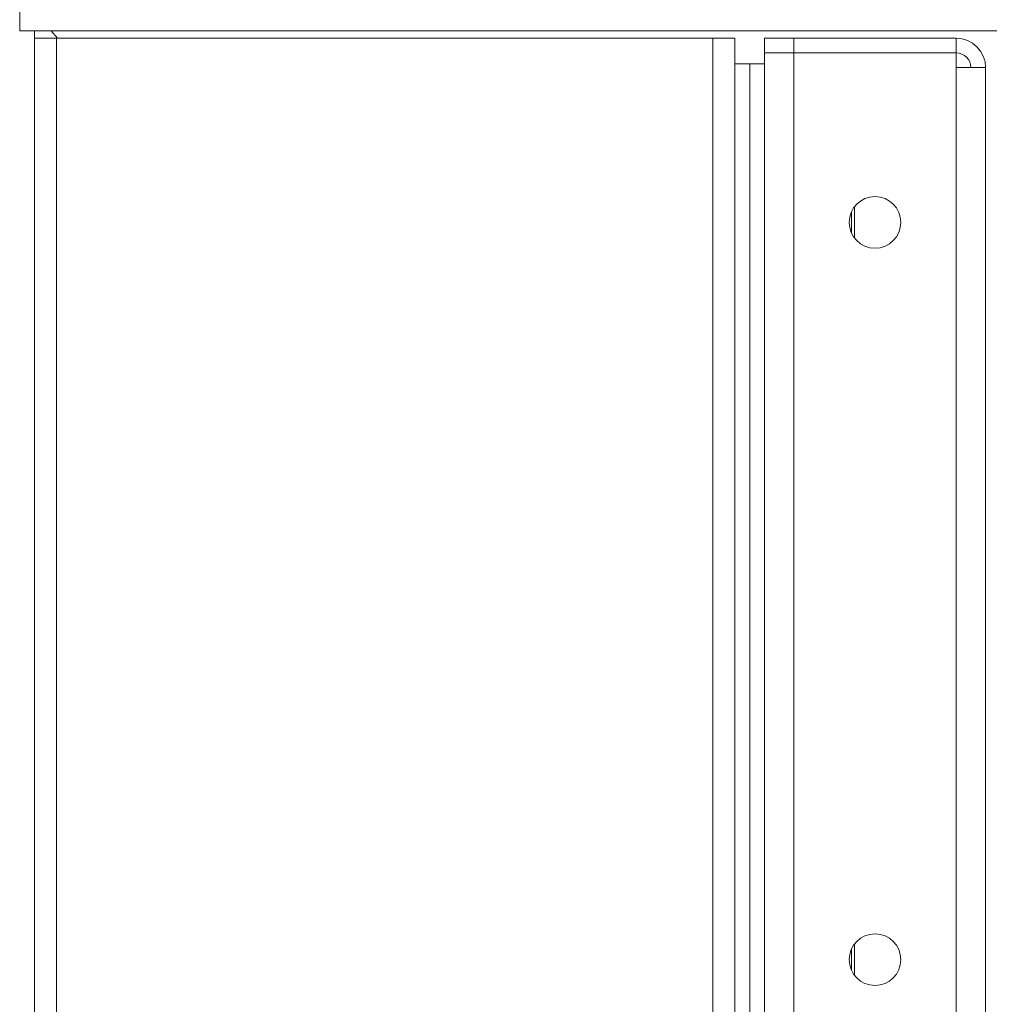
# Model space of a CAD drawing. Units: millimetres. Extents: x 0 to 30516, y -7 to 21000.
# Drawn here: x 14112 to 14375, y 16873 to 17140 of the extents above; entities that cross this region are included whole.
import ezdxf

# ---------------------------------------------------------------- set-up
doc = ezdxf.new("R2010")
doc.units = ezdxf.units.MM
doc.linetypes.add('K5LT_THIN', pattern=[0])
doc.layers.add('R', color=1, linetype='Continuous', true_color=0xff0000)

msp = doc.modelspace()

# ---------------------------------------------------------------- linework, layer by layer
at = {"layer": 'R', "color": 7, "linetype": 'K5LT_THIN', "lineweight": 18}
for p, q in [((14112.32, 17143.46), (14112.32, 17137.46)), ((14112.32, 17137.46), (15771.89, 17137.46)), ((14116.32, 17137.46), (14116.32, 17133.46)), ((14122.61, 17135.46), (14120.89, 17137.46)), ((14116.32, 17135.46), (14122.32, 17135.46)), ((14116.32, 17135.46), (14116.32, 16633.46)), ((14116.32, 17135.46), (14116.32, 16699.96)), ((14116.32, 17133.46), (14116.32, 16699.96)), ((14122.32, 17135.46), (14300.32, 17135.46)), ((14122.32, 17135.46), (14122.32, 16633.46)), ((14300.32, 17135.46), (14300.32, 16633.46)), ((14300.32, 17135.46), (14306.32, 17135.46)), ((14306.32, 17128.46), (14306.32, 17135.46)), ((14306.32, 17135.46), (14306.32, 16633.46)), ((14314.32, 17135.46), (14314.32, 17131.46)), ((14314.32, 17135.46), (14322.32, 17135.46)), ((14322.32, 17135.46), (14322.32, 17131.46)), ((14366.32, 17135.46), (14322.32, 17135.46)), ((14366.32, 17135.46), (14366.32, 17131.46)), ((14314.32, 17131.46), (14322.32, 17131.46)), ((14322.32, 17131.46), (14314.32, 17131.46)), ((14314.32, 16639.46), (14314.32, 17131.46)), ((14322.32, 17131.46), (14366.32, 17131.46)), ((14322.32, 17131.46), (14322.32, 16639.46)), ((14366.32, 17131.46), (14322.32, 17131.46)), ((14366.32, 17127.46), (14366.32, 17131.46)), ((14306.32, 17128.46), (14310.32, 17128.46)), ((14310.32, 17128.46), (14310.32, 16640.46)), ((14310.32, 17128.46), (14314.32, 17128.46)), ((14366.32, 16643.46), (14366.32, 17127.46)), ((14374.32, 17127.46), (14366.32, 17127.46)), ((14374.32, 16643.46), (14374.32, 17127.46)), ((14337.9, 17088.25), (14337.9, 17082.66)), ((14338.74, 17081.23), (14338.74, 17089.68)), ((14337.9, 16888.25), (14337.9, 16882.66)), ((14338.74, 16881.23), (14338.74, 16889.68))]:
    msp.add_line(p, q, dxfattribs=at)
for centre in [(14344.32, 17085.46), (14344.32, 16885.46)]:
    msp.add_circle(centre, 7, dxfattribs=at)
for radius in [8, 4]:
    msp.add_arc((14366.32, 17127.46), radius, 0, 90, dxfattribs=at)

doc.saveas('drawing.dxf')
